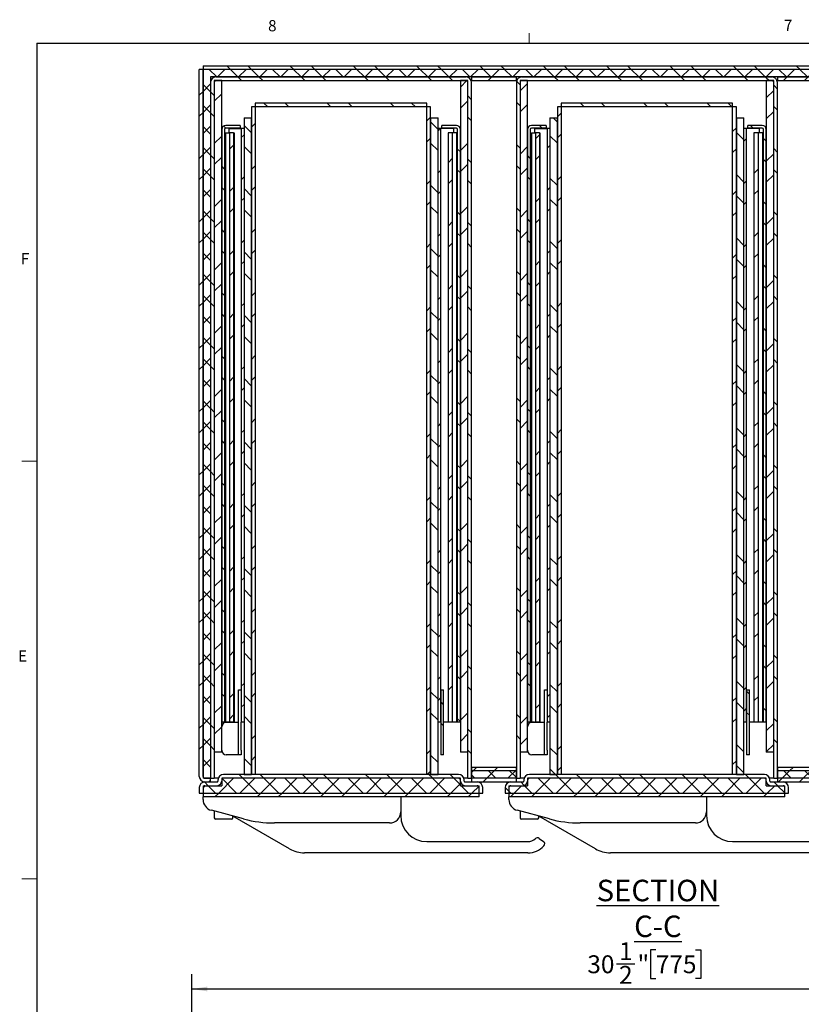
# Model space of a CAD drawing. Units: inches. Extents: x 1 to 135, y 1 to 86.
# Drawn here: x 2 to 28, y 53 to 86 of the extents above; entities that cross this region are included whole.
import ezdxf

# ---------------------------------------------------------------- set-up
doc = ezdxf.new("R2010")
doc.units = ezdxf.units.IN
doc.header["$LTSCALE"] = 4
doc.header["$MEASUREMENT"] = 0
doc.layers.add('DIM', color=12, linetype='Continuous')
doc.layers.add('TITLEBLOCK', color=7, linetype='Continuous')
doc.styles.add('SLDTEXTSTYLE2', font='TXT', dxfattribs={"width": 0.75})
doc.dimstyles.new('SLDDIMSTYLE0', dxfattribs={"dimtxt": 0.6, "dimasz": 0.52, "dimexe": 0, "dimexo": 0.0625, "dimgap": 0.15, "dimtad": 1, "dimdec": 6, "dimrnd": 1e-09, "dimzin": 12, "dimdsep": 46, "dimlunit": 5, "dimtxsty": 'SLDTEXTSTYLE2', "dimsah": 1, "dimcen": 0.09, "dimadec": 0, "dimazin": 3, "dimtfac": 1, "dimtdec": 6, "dimtofl": 0, "dimtmove": 0, "dimatfit": 3, "dimfxl": 1, "dimfrac": 2, "dimtolj": 1, "dimtzin": 12, "dimarcsym": 0})

# ---------------------------------------------------------------- blocks, each defined once
blk = doc.blocks.new('_D_7')
at = {"layer": 'DIM'}
for p, q in [((22.836, 55.258), (22.653, 55.258)), ((22.653, 55.258), (22.653, 54.305)), ((24.166, 55.258), (24.349, 55.258)), ((24.349, 55.258), (24.349, 54.305)), ((21.516, 54.796), (22.135, 54.796)), ((7.286, 50.435), (7.286, 54.45)), ((37.786, 50.435), (37.786, 54.45)), ((22.653, 54.305), (22.836, 54.305)), ((24.349, 54.305), (24.166, 54.305)), ((7.286, 53.95), (37.786, 53.95))]:
    blk.add_line(p, q, dxfattribs=at)
for points in [[(7.286, 53.95), (7.806, 53.87), (7.806, 54.03)], [(37.786, 53.95), (37.266, 54.03), (37.266, 53.87)]]:
    blk.add_solid(points, dxfattribs=at)
at = {"layer": 'DIM', "char_height": 0.6, "attachment_point": 1, "style": 'SLDTEXTSTYLE2'}
for s, insert in [('1', (21.604, 55.517)), ('"', (22.223, 55.079)), ('30', (20.541, 55.079)), ('775', (22.836, 55.079)), ('2', (21.604, 54.724))]:
    blk.add_mtext(s, dxfattribs=dict(at, insert=insert))

msp = doc.modelspace()

# ---------------------------------------------------------------- hatches: boundary and pattern name
at = {"linetype": 'Continuous', "lineweight": 18}
h = msp.add_hatch(dxfattribs=at)
h.set_pattern_fill('ANSI32', scale=4, angle=90, style=0)
h.paths.add_polyline_path([(7.661238, 84.8872915), (7.661238, 84.7622915), (37.411238, 84.7622915), (37.411238, 84.8872915)], flags=0)
h = msp.add_hatch(dxfattribs=at)
h.set_pattern_fill('ANSI32', scale=4, style=0)
edge = h.paths.add_edge_path(flags=0)
edge.add_line((7.661238, 61.0747915), (7.661238, 84.7622915))
edge.add_line((7.661238, 84.7622915), (7.536238, 84.7622915))
edge.add_line((7.536238, 84.7622915), (7.536238, 61.0747915))
edge.add_arc((7.723738, 61.0747915), 0.1875, 180, 270)
edge.add_line((7.723738, 60.8872915), (7.911238, 60.8872915))
edge.add_line((7.911238, 60.8872915), (7.911238, 61.0122915))
edge.add_line((7.911238, 61.0122915), (7.723738, 61.0122915))
edge.add_arc((7.723738, 61.0747915), 0.0625, 180, 270, ccw=False)
h = msp.add_hatch(dxfattribs=at)
h.set_pattern_fill('ANSI37', scale=4, style=0)
h.paths.add_polyline_path([(37.411238, 61.0122915), (37.411238, 84.7622915), (7.661238, 84.7622915), (7.661238, 61.0122915), (7.911238, 61.0122915), (7.911238, 84.5122915), (37.161238, 84.5122915), (37.161238, 61.0122915)], flags=0)
h = msp.add_hatch(dxfattribs=at)
h.set_pattern_fill('ANSI32', scale=4, angle=90, style=0)
edge = h.paths.add_edge_path(flags=0)
edge.add_line((7.911238, 84.3247915), (7.911238, 61.0122915))
edge.add_line((7.911238, 61.0122915), (8.036238, 61.0122915))
edge.add_line((8.036238, 61.0122915), (8.036238, 84.3247915))
edge.add_arc((8.098738, 84.3247915), 0.0625, 90, 180, ccw=False)
edge.add_line((8.098738, 84.3872915), (16.473738, 84.3872915))
edge.add_arc((16.473738, 84.3247915), 0.0625, 0, 90, ccw=False)
edge.add_line((16.536238, 84.3247915), (16.536238, 61.0122915))
edge.add_line((16.536238, 61.0122915), (16.661238, 61.0122915))
edge.add_line((16.661238, 61.0122915), (16.661238, 84.3247915))
edge.add_arc((16.473738, 84.3247915), 0.1875, 0, 90)
edge.add_line((16.473738, 84.5122915), (8.098738, 84.5122915))
edge.add_arc((8.098738, 84.3247915), 0.1875, 90, 180)
h = msp.add_hatch(dxfattribs=at)
h.set_pattern_fill('ANSI32', scale=4, style=0)
h.paths.add_polyline_path([(16.661238, 84.5122915), (16.661238, 84.3872915), (18.161238, 84.3872915), (18.161238, 84.5122915)], flags=0)
h = msp.add_hatch(dxfattribs=at)
h.set_pattern_fill('ANSI32', scale=4, angle=90, style=0)
edge = h.paths.add_edge_path(flags=0)
edge.add_line((18.161238, 84.3247915), (18.161238, 61.0122915))
edge.add_line((18.161238, 61.0122915), (18.286238, 61.0122915))
edge.add_line((18.286238, 61.0122915), (18.286238, 84.3247915))
edge.add_arc((18.348738, 84.3247915), 0.0625, 90, 180, ccw=False)
edge.add_line((18.348738, 84.3872915), (26.723738, 84.3872915))
edge.add_arc((26.723738, 84.3247915), 0.0625, 0, 90, ccw=False)
edge.add_line((26.786238, 84.3247915), (26.786238, 61.0122915))
edge.add_line((26.786238, 61.0122915), (26.911238, 61.0122915))
edge.add_line((26.911238, 61.0122915), (26.911238, 84.3247915))
edge.add_arc((26.723738, 84.3247915), 0.1875, 0, 90)
edge.add_line((26.723738, 84.5122915), (18.348738, 84.5122915))
edge.add_arc((18.348738, 84.3247915), 0.1875, 90, 180)
h = msp.add_hatch(dxfattribs=at)
h.set_pattern_fill('ANSI32', scale=4, style=0)
h.paths.add_polyline_path([(26.911238, 84.5122915), (26.911238, 84.3872915), (28.411238, 84.3872915), (28.411238, 84.5122915)], flags=0)
h = msp.add_hatch(dxfattribs=at)
h.set_pattern_fill('ANSI32', scale=4, style=0)
h.paths.add_polyline_path([(8.036238, 61.8872915), (8.286238, 61.8872915), (8.286238, 84.3872915), (8.036238, 84.3872915)], flags=0)
h = msp.add_hatch(dxfattribs=at)
h.set_pattern_fill('ANSI32', scale=4, style=0)
h.paths.add_polyline_path([(16.286238, 61.8872915), (16.536238, 61.8872915), (16.536238, 84.3872915), (16.286238, 84.3872915)], flags=0)
h = msp.add_hatch(dxfattribs=at)
h.set_pattern_fill('ANSI32', scale=4, style=0)
h.paths.add_polyline_path([(18.286238, 61.8872915), (18.536238, 61.8872915), (18.536238, 84.3872915), (18.286238, 84.3872915)], flags=0)
h = msp.add_hatch(dxfattribs=at)
h.set_pattern_fill('ANSI32', scale=4, style=0)
h.paths.add_polyline_path([(26.536238, 61.8872915), (26.786238, 61.8872915), (26.786238, 84.3872915), (26.536238, 84.3872915)], flags=0)
h = msp.add_hatch(dxfattribs=at)
h.set_pattern_fill('ANSI32', scale=4, style=0)
h.paths.add_polyline_path([(9.411238, 61.1372915), (9.411238, 83.5122915), (9.286238, 83.5122915), (9.286238, 61.1372915)], flags=0)
h = msp.add_hatch(dxfattribs=at)
h.set_pattern_fill('ANSI32', scale=4, angle=90, style=0)
h.paths.add_polyline_path([(15.161238, 83.5122915), (15.161238, 83.6372915), (9.411238, 83.6372915), (9.411238, 83.5122915)], flags=0)
h = msp.add_hatch(dxfattribs=at)
h.set_pattern_fill('ANSI32', scale=4, style=0)
h.paths.add_polyline_path([(15.161238, 61.1372915), (15.286238, 61.1372915), (15.286238, 83.5122915), (15.161238, 83.5122915)], flags=0)
h = msp.add_hatch(dxfattribs=at)
h.set_pattern_fill('ANSI32', scale=4, style=0)
h.paths.add_polyline_path([(19.661238, 61.1372915), (19.661238, 83.5122915), (19.536238, 83.5122915), (19.536238, 61.1372915)], flags=0)
h = msp.add_hatch(dxfattribs=at)
h.set_pattern_fill('ANSI32', scale=4, angle=90, style=0)
h.paths.add_polyline_path([(25.411238, 83.5122915), (25.411238, 83.6372915), (19.661238, 83.6372915), (19.661238, 83.5122915)], flags=0)
h = msp.add_hatch(dxfattribs=at)
h.set_pattern_fill('ANSI32', scale=4, style=0)
h.paths.add_polyline_path([(25.411238, 61.1372915), (25.536238, 61.1372915), (25.536238, 83.5122915), (25.411238, 83.5122915)], flags=0)
h = msp.add_hatch(dxfattribs=at)
h.set_pattern_fill('ANSI32', scale=4, angle=90, style=0)
edge = h.paths.add_edge_path(flags=0)
edge.add_line((8.419238, 82.7943915), (8.906238, 82.7943915))
edge.add_line((8.906238, 82.7943915), (8.906238, 82.8873915))
edge.add_line((8.906238, 82.8873915), (8.419238, 82.8873915))
edge.add_arc((8.419238, 82.7543915), 0.133, 90, 180)
edge.add_line((8.286238, 82.7543915), (8.286238, 62.8873915))
edge.add_line((8.286238, 62.8873915), (8.379238, 62.8873915))
edge.add_line((8.379238, 62.8873915), (8.379238, 82.7543915))
edge.add_arc((8.419238, 82.7543915), 0.04, 90, 180, ccw=False)
h = msp.add_hatch(dxfattribs=at)
h.set_pattern_fill('ANSI32', scale=4, angle=90, style=0)
h.paths.add_polyline_path([(9.286238, 83.1372915), (9.036238, 83.1372915), (9.036238, 61.1372915), (9.286238, 61.1372915)], flags=0)
h = msp.add_hatch(dxfattribs=at)
h.set_pattern_fill('ANSI32', scale=4, angle=90, style=0)
h.paths.add_polyline_path([(15.536238, 83.1372915), (15.286238, 83.1372915), (15.286238, 61.1372915), (15.536238, 61.1372915)], flags=0)
h = msp.add_hatch(dxfattribs=at)
h.set_pattern_fill('ANSI32', scale=4, angle=90, style=0)
edge = h.paths.add_edge_path(flags=0)
edge.add_line((15.666238, 82.7943915), (16.153238, 82.7943915))
edge.add_arc((16.153238, 82.7543915), 0.04, 0, 90, ccw=False)
edge.add_line((16.193238, 82.7543915), (16.193238, 62.8873915))
edge.add_line((16.193238, 62.8873915), (16.286238, 62.8873915))
edge.add_line((16.286238, 62.8873915), (16.286238, 82.7543915))
edge.add_arc((16.153238, 82.7543915), 0.133, 0, 90)
edge.add_line((16.153238, 82.8873915), (15.666238, 82.8873915))
edge.add_line((15.666238, 82.8873915), (15.666238, 82.7943915))
h = msp.add_hatch(dxfattribs=at)
h.set_pattern_fill('ANSI32', scale=4, angle=90, style=0)
edge = h.paths.add_edge_path(flags=0)
edge.add_line((18.669238, 82.7943915), (19.156238, 82.7943915))
edge.add_line((19.156238, 82.7943915), (19.156238, 82.8873915))
edge.add_line((19.156238, 82.8873915), (18.669238, 82.8873915))
edge.add_arc((18.669238, 82.7543915), 0.133, 90, 180)
edge.add_line((18.536238, 82.7543915), (18.536238, 62.8873915))
edge.add_line((18.536238, 62.8873915), (18.629238, 62.8873915))
edge.add_line((18.629238, 62.8873915), (18.629238, 82.7543915))
edge.add_arc((18.669238, 82.7543915), 0.04, 90, 180, ccw=False)
h = msp.add_hatch(dxfattribs=at)
h.set_pattern_fill('ANSI32', scale=4, angle=90, style=0)
h.paths.add_polyline_path([(19.536238, 83.1372915), (19.286238, 83.1372915), (19.286238, 61.1372915), (19.536238, 61.1372915)], flags=0)
h = msp.add_hatch(dxfattribs=at)
h.set_pattern_fill('ANSI32', scale=4, angle=90, style=0)
h.paths.add_polyline_path([(25.786238, 83.1372915), (25.536238, 83.1372915), (25.536238, 61.1372915), (25.786238, 61.1372915)], flags=0)
h = msp.add_hatch(dxfattribs=at)
h.set_pattern_fill('ANSI32', scale=4, angle=90, style=0)
edge = h.paths.add_edge_path(flags=0)
edge.add_line((25.916238, 82.7943915), (26.403238, 82.7943915))
edge.add_arc((26.403238, 82.7543915), 0.04, 0, 90, ccw=False)
edge.add_line((26.443238, 82.7543915), (26.443238, 62.8873915))
edge.add_line((26.443238, 62.8873915), (26.536238, 62.8873915))
edge.add_line((26.536238, 62.8873915), (26.536238, 82.7543915))
edge.add_arc((26.403238, 82.7543915), 0.133, 360, 450)
edge.add_line((26.403238, 82.8873915), (25.916238, 82.8873915))
edge.add_line((25.916238, 82.8873915), (25.916238, 82.7943915))
h = msp.add_hatch(dxfattribs=at)
h.set_pattern_fill('ANSI32', scale=4, style=0)
h.paths.add_polyline_path([(8.6863768, 62.8873415), (8.6863768, 82.6373415), (8.548301, 82.6373415), (8.548301, 62.8873415)], flags=0)
h = msp.add_hatch(dxfattribs=at)
h.set_pattern_fill('ANSI32', scale=4, style=0)
h.paths.add_polyline_path([(9.036238, 62.8872915), (9.036238, 82.7872915), (8.943238, 82.7872915), (8.943238, 62.8872915)], flags=0)
h = msp.add_hatch(dxfattribs=at)
h.set_pattern_fill('ANSI32', scale=4, style=0)
h.paths.add_polyline_path([(15.629238, 62.8872915), (15.629238, 82.7872915), (15.536238, 82.7872915), (15.536238, 62.8872915)], flags=0)
h = msp.add_hatch(dxfattribs=at)
h.set_pattern_fill('ANSI32', scale=4, style=0)
h.paths.add_polyline_path([(16.0241749, 62.8873415), (16.0241749, 82.6373415), (15.8860991, 82.6373415), (15.8860991, 62.8873415)], flags=0)
h = msp.add_hatch(dxfattribs=at)
h.set_pattern_fill('ANSI32', scale=4, style=0)
h.paths.add_polyline_path([(18.9363768, 62.8873415), (18.9363768, 82.6373415), (18.798301, 82.6373415), (18.798301, 62.8873415)], flags=0)
h = msp.add_hatch(dxfattribs=at)
h.set_pattern_fill('ANSI32', scale=4, style=0)
h.paths.add_polyline_path([(19.286238, 62.8872915), (19.286238, 82.7872915), (19.193238, 82.7872915), (19.193238, 62.8872915)], flags=0)
h = msp.add_hatch(dxfattribs=at)
h.set_pattern_fill('ANSI32', scale=4, style=0)
h.paths.add_polyline_path([(25.879238, 62.8872915), (25.879238, 82.7872915), (25.786238, 82.7872915), (25.786238, 62.8872915)], flags=0)
h = msp.add_hatch(dxfattribs=at)
h.set_pattern_fill('ANSI32', scale=4, style=0)
h.paths.add_polyline_path([(26.2741749, 62.8873415), (26.2741749, 82.6373415), (26.1360991, 82.6373415), (26.1360991, 62.8873415)], flags=0)
h = msp.add_hatch(dxfattribs=at)
h.set_pattern_fill('ANSI32', scale=4, angle=90, style=0)
h.paths.add_polyline_path([(15.629238, 61.7972915), (15.722238, 61.7972915), (15.722238, 63.9772915), (15.629238, 63.9772915)], flags=0)
h = msp.add_hatch(dxfattribs=at)
h.set_pattern_fill('ANSI32', scale=4, angle=90, style=0)
h.paths.add_polyline_path([(25.879238, 61.7972915), (25.972238, 61.7972915), (25.972238, 63.9772915), (25.879238, 63.9772915)], flags=0)
h = msp.add_hatch(dxfattribs=at)
h.set_pattern_fill('ANSI32', scale=4, style=0)
h.paths.add_polyline_path([(16.661238, 61.3872915), (16.661238, 61.2622915), (18.161238, 61.2622915), (18.161238, 61.3872915)], flags=0)
h = msp.add_hatch(dxfattribs=at)
h.set_pattern_fill('ANSI32', scale=4, style=0)
h.paths.add_polyline_path([(26.911238, 61.3872915), (26.911238, 61.2622915), (28.411238, 61.2622915), (28.411238, 61.3872915)], flags=0)
h = msp.add_hatch(dxfattribs=at)
h.set_pattern_fill('ANSI32', scale=4, angle=90, style=0)
edge = h.paths.add_edge_path(flags=0)
edge.add_line((7.536238, 60.6997915), (7.536238, 60.5122915))
edge.add_line((7.536238, 60.5122915), (7.661238, 60.5122915))
edge.add_line((7.661238, 60.5122915), (7.661238, 60.6997915))
edge.add_arc((7.723738, 60.6997915), 0.0625, 90, 180, ccw=False)
edge.add_line((7.723738, 60.7622915), (8.129988, 60.7622915))
edge.add_arc((8.129988, 60.9185415), 0.15625, 270, 360)
edge.add_line((8.286238, 60.9185415), (8.286238, 60.9497915))
edge.add_arc((8.348738, 60.9497915), 0.0625, 90, 180, ccw=False)
edge.add_line((8.348738, 61.0122915), (16.223738, 61.0122915))
edge.add_arc((16.223738, 60.9497915), 0.0625, 0, 90, ccw=False)
edge.add_line((16.286238, 60.9497915), (16.286238, 60.9185415))
edge.add_arc((16.442488, 60.9185415), 0.15625, 180, 270)
edge.add_line((16.442488, 60.7622915), (16.848738, 60.7622915))
edge.add_arc((16.848738, 60.6997915), 0.0625, 0, 90, ccw=False)
edge.add_line((16.911238, 60.6997915), (16.911238, 60.5122915))
edge.add_line((16.911238, 60.5122915), (17.036238, 60.5122915))
edge.add_line((17.036238, 60.5122915), (17.036238, 60.6997915))
edge.add_arc((16.848738, 60.6997915), 0.1875, 0, 90)
edge.add_line((16.848738, 60.8872915), (16.442488, 60.8872915))
edge.add_arc((16.442488, 60.9185415), 0.03125, 180, 270, ccw=False)
edge.add_line((16.411238, 60.9185415), (16.411238, 60.9497915))
edge.add_arc((16.223738, 60.9497915), 0.1875, 0, 90)
edge.add_line((16.223738, 61.1372915), (8.348738, 61.1372915))
edge.add_arc((8.348738, 60.9497915), 0.1875, 90, 180)
edge.add_line((8.161238, 60.9497915), (8.161238, 60.9185415))
edge.add_arc((8.129988, 60.9185415), 0.03125, 270, 360, ccw=False)
edge.add_line((8.129988, 60.8872915), (7.723738, 60.8872915))
edge.add_arc((7.723738, 60.6997915), 0.1875, 90, 180)
h = msp.add_hatch(dxfattribs=at)
h.set_pattern_fill('ANSI37', scale=4, style=0)
h.paths.add_polyline_path([(18.161238, 61.2622915), (16.661238, 61.2622915), (16.661238, 61.0122915), (18.161238, 61.0122915)], flags=0)
h = msp.add_hatch(dxfattribs=at)
h.set_pattern_fill('ANSI32', scale=4, angle=90, style=0)
edge = h.paths.add_edge_path(flags=0)
edge.add_line((17.786238, 60.6997915), (17.786238, 60.5122915))
edge.add_line((17.786238, 60.5122915), (17.911238, 60.5122915))
edge.add_line((17.911238, 60.5122915), (17.911238, 60.6997915))
edge.add_arc((17.973738, 60.6997915), 0.0625, 90, 180, ccw=False)
edge.add_line((17.973738, 60.7622915), (18.379988, 60.7622915))
edge.add_arc((18.379988, 60.9185415), 0.15625, 270, 360)
edge.add_line((18.536238, 60.9185415), (18.536238, 60.9497915))
edge.add_arc((18.598738, 60.9497915), 0.0625, 90, 180, ccw=False)
edge.add_line((18.598738, 61.0122915), (26.473738, 61.0122915))
edge.add_arc((26.473738, 60.9497915), 0.0625, 0, 90, ccw=False)
edge.add_line((26.536238, 60.9497915), (26.536238, 60.9185415))
edge.add_arc((26.692488, 60.9185415), 0.15625, 180, 270)
edge.add_line((26.692488, 60.7622915), (27.098738, 60.7622915))
edge.add_arc((27.098738, 60.6997915), 0.0625, 0, 90, ccw=False)
edge.add_line((27.161238, 60.6997915), (27.161238, 60.5122915))
edge.add_line((27.161238, 60.5122915), (27.286238, 60.5122915))
edge.add_line((27.286238, 60.5122915), (27.286238, 60.6997915))
edge.add_arc((27.098738, 60.6997915), 0.1875, 0, 90)
edge.add_line((27.098738, 60.8872915), (26.692488, 60.8872915))
edge.add_arc((26.692488, 60.9185415), 0.03125, 180, 270, ccw=False)
edge.add_line((26.661238, 60.9185415), (26.661238, 60.9497915))
edge.add_arc((26.473738, 60.9497915), 0.1875, 0, 90)
edge.add_line((26.473738, 61.1372915), (18.598738, 61.1372915))
edge.add_arc((18.598738, 60.9497915), 0.1875, 90, 180)
edge.add_line((18.411238, 60.9497915), (18.411238, 60.9185415))
edge.add_arc((18.379988, 60.9185415), 0.03125, 270, 360, ccw=False)
edge.add_line((18.379988, 60.8872915), (17.973738, 60.8872915))
edge.add_arc((17.973738, 60.6997915), 0.1875, 90, 180)
h = msp.add_hatch(dxfattribs=at)
h.set_pattern_fill('ANSI37', scale=4, style=0)
h.paths.add_polyline_path([(26.911238, 61.0122915), (28.411238, 61.0122915), (28.411238, 61.2622915), (26.911238, 61.2622915)], flags=0)
h = msp.add_hatch(dxfattribs=at)
h.set_pattern_fill('ANSI37', scale=4, style=0)
h.paths.add_polyline_path([(7.661238, 60.7622915), (7.661238, 60.5122915), (16.911238, 60.5122915), (16.911238, 60.7622915), (16.286238, 60.7622915), (16.286238, 61.0122915), (8.286238, 61.0122915), (8.286238, 60.7622915)], flags=0)
h = msp.add_hatch(dxfattribs=at)
h.set_pattern_fill('ANSI32', scale=4, style=0)
h.paths.add_polyline_path([(16.661238, 61.0122915), (16.661238, 60.8872915), (18.161238, 60.8872915), (18.161238, 61.0122915)], flags=0)
h = msp.add_hatch(dxfattribs=at)
h.set_pattern_fill('ANSI37', scale=4, style=0)
h.paths.add_polyline_path([(17.911238, 60.7622915), (17.911238, 60.5122915), (27.161238, 60.5122915), (27.161238, 60.7622915), (26.536238, 60.7622915), (26.536238, 61.0122915), (18.536238, 61.0122915), (18.536238, 60.7622915)], flags=0)
h = msp.add_hatch(dxfattribs=at)
h.set_pattern_fill('ANSI32', scale=4, style=0)
h.paths.add_polyline_path([(26.911238, 61.0122915), (26.911238, 60.8872915), (28.411238, 60.8872915), (28.411238, 61.0122915)], flags=0)
h = msp.add_hatch(dxfattribs=at)
h.set_pattern_fill('ANSI32', scale=4, style=0)
h.paths.add_polyline_path([(16.911238, 60.3872915), (16.911238, 60.5122915), (7.661238, 60.5122915), (7.661238, 60.3872915)], flags=0)
h = msp.add_hatch(dxfattribs=at)
h.set_pattern_fill('ANSI32', scale=4, style=0)
h.paths.add_polyline_path([(27.161238, 60.3872915), (27.161238, 60.5122915), (17.911238, 60.5122915), (17.911238, 60.3872915)], flags=0)

# ---------------------------------------------------------------- linework, layer by layer
at = {"color": 7, "linetype": 'Continuous', "lineweight": 18}
for p, q in [((18.5915194, 85.6424028), (18.5915194, 85.9815997)), ((2.0915194, 71.6424028), (1.5915194, 71.6424028)), ((2.0915194, 57.6424028), (1.5915194, 57.6424028))]:
    msp.add_line(p, q, dxfattribs=at)
at = {"color": 7, "linetype": 'Continuous', "lineweight": 25}
for p, q in [((7.6612383, 84.8872916), (7.6612383, 84.762292)), ((7.6612383, 84.8872916), (37.4112376, 84.8872916)), ((7.5362375, 61.0747913), (7.5362375, 84.762292)), ((7.6612383, 84.762292), (7.5362375, 84.762292)), ((7.6612383, 84.762292), (7.6612383, 61.0122909)), ((37.4112376, 84.762292), (7.6612383, 84.762292)), ((7.6612383, 61.0747913), (7.6612383, 84.762292)), ((37.1612384, 84.5122916), (7.9112375, 84.5122916)), ((7.9112375, 84.5122916), (7.9112375, 61.0122909)), ((8.0987375, 84.5122916), (16.4737381, 84.5122916)), ((16.6612381, 84.5122916), (18.161238, 84.5122916)), ((16.6612381, 84.5122916), (16.6612381, 84.387292)), ((18.161238, 84.387292), (18.161238, 84.5122916)), ((18.348738, 84.5122916), (26.7237379, 84.5122916)), ((26.9112379, 84.5122916), (26.9112379, 84.387292)), ((26.9112379, 84.5122916), (28.4112378, 84.5122916)), ((7.9112375, 84.3247916), (7.9112375, 61.0122909)), ((8.0362383, 84.387292), (8.0362383, 61.8872918)), ((8.2862376, 84.387292), (8.0362383, 84.387292)), ((8.0362383, 84.3247916), (8.0362383, 61.0122909)), ((8.0987375, 84.387292), (16.4737381, 84.387292)), ((8.2862376, 61.8872918), (8.2862376, 84.387292)), ((16.286238, 84.387292), (16.286238, 61.8872918)), ((16.5362379, 84.387292), (16.286238, 84.387292)), ((16.5362379, 61.8872918), (16.5362379, 84.387292)), ((16.5362379, 61.0122909), (16.5362379, 84.3247916)), ((16.6505145, 84.387292), (16.6612381, 84.387292)), ((16.6612381, 84.387292), (18.161238, 84.387292)), ((16.6612381, 61.0122909), (16.6612381, 84.3247916)), ((18.161238, 84.387292), (18.1719612, 84.387292)), ((18.161238, 84.3247916), (18.161238, 61.0122909)), ((18.2862379, 84.387292), (18.2862379, 61.8872918)), ((18.536238, 84.387292), (18.2862379, 84.387292)), ((18.2862379, 84.3247916), (18.2862379, 61.0122909)), ((18.348738, 84.387292), (26.7237379, 84.387292)), ((18.536238, 61.8872918), (18.536238, 84.387292)), ((26.5362379, 84.387292), (26.5362379, 61.8872918)), ((26.786238, 84.387292), (26.5362379, 84.387292)), ((26.786238, 61.8872918), (26.786238, 84.387292)), ((26.786238, 61.0122909), (26.786238, 84.3247916)), ((26.9005147, 84.387292), (26.9112379, 84.387292)), ((26.9112379, 84.387292), (28.4112378, 84.387292)), ((26.9112379, 61.0122909), (26.9112379, 84.3247916)), ((9.2862381, 83.5122911), (9.2862381, 61.1372917)), ((9.4112377, 83.5122911), (9.2862381, 83.5122911)), ((9.4112377, 83.6372919), (9.4112377, 83.5122911)), ((15.1612379, 83.6372919), (9.4112377, 83.6372919)), ((15.1612379, 83.5122911), (9.4112377, 83.5122911)), ((9.4112377, 83.5122911), (9.4112377, 61.1372917)), ((15.1612379, 83.5122911), (15.1612379, 83.6372919)), ((15.1612379, 61.1372917), (15.1612379, 83.5122911)), ((15.2862381, 83.5122911), (15.1612379, 83.5122911)), ((15.2862381, 61.1372917), (15.2862381, 83.5122911)), ((19.5362379, 83.5122911), (19.5362379, 61.1372917)), ((19.6612378, 83.5122911), (19.5362379, 83.5122911)), ((19.6612378, 83.6372919), (19.6612378, 83.5122911)), ((25.4112381, 83.6372919), (19.6612378, 83.6372919)), ((25.4112381, 83.5122911), (19.6612378, 83.5122911)), ((19.6612378, 83.5122911), (19.6612378, 61.1372917)), ((25.4112381, 83.5122911), (25.4112381, 83.6372919)), ((25.4112381, 61.1372917), (25.4112381, 83.5122911)), ((25.536238, 83.5122911), (25.4112381, 83.5122911)), ((25.536238, 61.1372917), (25.536238, 83.5122911)), ((8.9062385, 82.8873915), (8.419238, 82.8873915)), ((8.9062385, 82.8873915), (8.9062385, 82.7943918)), ((9.0362376, 83.137291), (9.0362376, 61.1372917)), ((9.0362376, 83.137291), (9.2862381, 83.137291)), ((9.2862381, 61.1372917), (9.2862381, 83.137291)), ((15.2862381, 83.137291), (15.2862381, 61.1372917)), ((15.2862381, 83.137291), (15.536238, 83.137291)), ((15.536238, 61.1372917), (15.536238, 83.137291)), ((15.6662377, 82.7943918), (15.6662377, 82.8873915)), ((16.1532381, 82.8873915), (15.6662377, 82.8873915)), ((19.1562381, 82.8873915), (18.6692379, 82.8873915)), ((19.1562381, 82.8873915), (19.1562381, 82.7943918)), ((19.2862381, 83.137291), (19.5362379, 83.137291)), ((19.2862381, 83.137291), (19.2862381, 61.1372917)), ((19.5362379, 61.1372917), (19.5362379, 83.137291)), ((25.536238, 83.137291), (25.536238, 61.1372917)), ((25.536238, 83.137291), (25.7862378, 83.137291)), ((25.7862378, 61.1372917), (25.7862378, 83.137291)), ((25.9162378, 82.7943918), (25.9162378, 82.8873915)), ((26.403238, 82.8873915), (25.9162378, 82.8873915)), ((8.2862376, 82.754391), (8.2862376, 62.8873921)), ((8.3792384, 82.754391), (8.3792384, 62.8873921)), ((8.4162379, 82.6373412), (8.4162379, 62.8873416)), ((8.4162379, 82.6373412), (8.4737376, 82.6373412)), ((8.9062385, 82.7943918), (8.419238, 82.7943918)), ((8.4737376, 82.6373412), (8.5483009, 82.6373412)), ((8.5202656, 82.7872909), (8.5202656, 82.6373412)), ((8.5202656, 82.7872909), (8.839662, 82.7872909)), ((8.5483009, 82.6373412), (8.5483009, 62.8873416)), ((8.6863771, 82.6373412), (8.5483009, 82.6373412)), ((8.6863771, 82.6373412), (8.6863771, 62.8873416)), ((8.6863771, 82.6373412), (8.7012384, 82.6373412)), ((8.7012384, 82.6373412), (8.7012384, 62.8873416)), ((8.839662, 82.7872909), (8.9283955, 82.7872909)), ((8.9283955, 82.7872909), (8.943238, 82.7872909)), ((8.943238, 82.7872909), (8.943238, 62.8872911)), ((9.0362376, 82.7872909), (8.943238, 82.7872909)), ((9.0362376, 82.7872909), (9.0362376, 62.8872911)), ((15.536238, 62.8872911), (15.536238, 82.7872909)), ((15.6292382, 82.7872909), (15.536238, 82.7872909)), ((15.6292382, 62.8872911), (15.6292382, 82.7872909)), ((15.6440807, 82.7872909), (15.6292382, 82.7872909)), ((15.7328142, 82.7872909), (15.6440807, 82.7872909)), ((16.1532381, 82.7943918), (15.6662377, 82.7943918)), ((16.0522106, 82.7872909), (15.7328142, 82.7872909)), ((15.8712378, 82.6373412), (15.8712378, 62.8873416)), ((15.886099, 82.6373412), (15.8712378, 82.6373412)), ((15.886099, 62.8873416), (15.886099, 82.6373412)), ((16.0241747, 82.6373412), (15.886099, 82.6373412)), ((16.0241747, 62.8873416), (16.0241747, 82.6373412)), ((16.098738, 82.6373412), (16.0241747, 82.6373412)), ((16.0522106, 82.7872909), (16.0522106, 82.6373412)), ((16.1562377, 82.6373412), (16.098738, 82.6373412)), ((16.1562377, 82.6373412), (16.1562377, 62.8873416)), ((16.1932378, 62.8873921), (16.1932378, 82.754391)), ((16.286238, 62.8873921), (16.286238, 82.754391)), ((18.536238, 82.754391), (18.536238, 62.8873921)), ((18.629238, 82.754391), (18.629238, 62.8873921)), ((18.666238, 82.6373412), (18.666238, 62.8873416)), ((18.666238, 82.6373412), (18.723738, 82.6373412)), ((19.1562381, 82.7943918), (18.6692379, 82.7943918)), ((18.723738, 82.6373412), (18.798301, 82.6373412)), ((18.7702654, 82.7872909), (18.7702654, 82.6373412)), ((18.7702654, 82.7872909), (19.0896616, 82.7872909)), ((18.798301, 82.6373412), (18.798301, 62.8873416)), ((18.9363767, 82.6373412), (18.798301, 82.6373412)), ((18.9363767, 82.6373412), (18.9363767, 62.8873416)), ((18.9363767, 82.6373412), (18.951238, 82.6373412)), ((18.951238, 82.6373412), (18.951238, 62.8873416)), ((19.0896616, 82.7872909), (19.1783953, 82.7872909)), ((19.1783953, 82.7872909), (19.1932378, 82.7872909)), ((19.1932378, 82.7872909), (19.1932378, 62.8872911)), ((19.2862381, 82.7872909), (19.1932378, 82.7872909)), ((19.2862381, 82.7872909), (19.2862381, 62.8872911)), ((25.8792381, 82.7872909), (25.7862378, 82.7872909)), ((25.7862378, 62.8872911), (25.7862378, 82.7872909)), ((25.8792381, 62.8872911), (25.8792381, 82.7872909)), ((25.8940806, 82.7872909), (25.8792381, 82.7872909)), ((25.9828144, 82.7872909), (25.8940806, 82.7872909)), ((26.403238, 82.7943918), (25.9162378, 82.7943918)), ((26.3022105, 82.7872909), (25.9828144, 82.7872909)), ((26.1212379, 82.6373412), (26.1212379, 62.8873416)), ((26.1360992, 82.6373412), (26.1212379, 82.6373412)), ((26.1360992, 62.8873416), (26.1360992, 82.6373412)), ((26.2741749, 82.6373412), (26.1360992, 82.6373412)), ((26.2741749, 62.8873416), (26.2741749, 82.6373412)), ((26.3487379, 82.6373412), (26.2741749, 82.6373412)), ((26.3022105, 82.7872909), (26.3022105, 82.6373412)), ((26.4062379, 82.6373412), (26.3487379, 82.6373412)), ((26.4062379, 82.6373412), (26.4062379, 62.8873416)), ((26.4432379, 62.8873921), (26.4432379, 82.754391)), ((26.5362379, 62.8873921), (26.5362379, 82.754391)), ((8.3792384, 82.3873913), (8.4162379, 82.3873913)), ((16.1932378, 82.3873913), (16.1562377, 82.3873913)), ((18.629238, 82.3873913), (18.666238, 82.3873913)), ((26.4432379, 82.3873913), (26.4062379, 82.3873913)), ((8.8502383, 63.9772917), (8.943238, 63.9772917)), ((8.8502383, 61.9472919), (8.8502383, 63.9772917)), ((15.6292382, 63.9772917), (15.6292382, 61.7972912)), ((15.6292382, 63.9772917), (15.7222379, 63.9772917)), ((15.7222379, 61.7972912), (15.7222379, 63.9772917)), ((19.1002379, 63.9772917), (19.1932378, 63.9772917)), ((19.1002379, 61.9472919), (19.1002379, 63.9772917)), ((25.8792381, 63.9772917), (25.972238, 63.9772917)), ((25.8792381, 63.9772917), (25.8792381, 61.7972912)), ((25.972238, 61.7972912), (25.972238, 63.9772917)), ((8.3792384, 62.8873921), (8.2862376, 62.8873921)), ((8.3792384, 62.8873921), (8.4162379, 62.8873921)), ((8.4162379, 62.8873416), (8.4737376, 62.8873416)), ((8.5202656, 62.8872911), (8.4362383, 62.8872911)), ((8.4737376, 62.8873416), (8.5483009, 62.8873416)), ((8.5202656, 62.8873416), (8.5202656, 62.8872911)), ((8.5202656, 62.8872911), (8.839662, 62.8872911)), ((8.6863771, 62.8873416), (8.5483009, 62.8873416)), ((8.6863771, 62.8873416), (8.7012384, 62.8873416)), ((8.839662, 62.8872911), (8.8502383, 62.8872911)), ((9.0362376, 62.8872911), (8.943238, 62.8872911)), ((8.943238, 61.9472919), (8.943238, 62.8872911)), ((15.6292382, 62.8872911), (15.536238, 62.8872911)), ((15.7328142, 62.8872911), (15.7222379, 62.8872911)), ((16.0522106, 62.8872911), (15.7328142, 62.8872911)), ((15.886099, 62.8873416), (15.8712378, 62.8873416)), ((16.0241747, 62.8873416), (15.886099, 62.8873416)), ((16.098738, 62.8873416), (16.0241747, 62.8873416)), ((16.0522106, 62.8873416), (16.0522106, 62.8872911)), ((16.1562377, 62.8873416), (16.098738, 62.8873416)), ((16.1932378, 62.8873921), (16.1562377, 62.8873921)), ((16.286238, 62.8873921), (16.1932378, 62.8873921)), ((18.629238, 62.8873921), (18.536238, 62.8873921)), ((18.629238, 62.8873921), (18.666238, 62.8873921)), ((18.666238, 62.8873416), (18.723738, 62.8873416)), ((18.7702654, 62.8872911), (18.6862378, 62.8872911)), ((18.723738, 62.8873416), (18.798301, 62.8873416)), ((18.7702654, 62.8873416), (18.7702654, 62.8872911)), ((18.7702654, 62.8872911), (19.0896616, 62.8872911)), ((18.9363767, 62.8873416), (18.798301, 62.8873416)), ((18.9363767, 62.8873416), (18.951238, 62.8873416)), ((19.0896616, 62.8872911), (19.1002379, 62.8872911)), ((19.2862381, 62.8872911), (19.1932378, 62.8872911)), ((19.1932378, 61.9472919), (19.1932378, 62.8872911)), ((25.8792381, 62.8872911), (25.7862378, 62.8872911)), ((25.9828144, 62.8872911), (25.972238, 62.8872911)), ((26.3022105, 62.8872911), (25.9828144, 62.8872911)), ((26.1360992, 62.8873416), (26.1212379, 62.8873416)), ((26.2741749, 62.8873416), (26.1360992, 62.8873416)), ((26.3487379, 62.8873416), (26.2741749, 62.8873416)), ((26.3022105, 62.8873416), (26.3022105, 62.8872911)), ((26.4062379, 62.8873416), (26.3487379, 62.8873416)), ((26.4432379, 62.8873921), (26.4062379, 62.8873921)), ((26.5362379, 62.8873921), (26.4432379, 62.8873921)), ((8.2862376, 61.8872918), (8.0362383, 61.8872918)), ((8.8002384, 61.7972912), (8.4362383, 61.7972912)), ((8.8502383, 61.7972912), (8.8002384, 61.7972912)), ((8.8502383, 61.7972912), (8.8502383, 61.9472919)), ((8.943238, 61.7972912), (8.8502383, 61.7972912)), ((8.943238, 61.9472919), (8.943238, 61.7972912)), ((15.7222379, 61.7972912), (15.6292382, 61.7972912)), ((16.5362379, 61.8872918), (16.286238, 61.8872918)), ((18.536238, 61.8872918), (18.2862379, 61.8872918)), ((19.050238, 61.7972912), (18.6862378, 61.7972912)), ((19.1002379, 61.7972912), (19.050238, 61.7972912)), ((19.1002379, 61.7972912), (19.1002379, 61.9472919)), ((19.1932378, 61.7972912), (19.1002379, 61.7972912)), ((19.1932378, 61.9472919), (19.1932378, 61.7972912)), ((25.972238, 61.7972912), (25.8792381, 61.7972912)), ((26.786238, 61.8872918), (26.5362379, 61.8872918)), ((16.6612381, 61.387291), (18.161238, 61.387291)), ((16.6612381, 61.387291), (16.6612381, 61.2622914)), ((18.161238, 61.2622914), (18.161238, 61.387291)), ((26.9112379, 61.387291), (28.4112378, 61.387291)), ((26.9112379, 61.387291), (26.9112379, 61.2622914)), ((16.2237382, 61.1372917), (8.348738, 61.1372917)), ((9.0362376, 61.1372917), (9.2862381, 61.1372917)), ((9.4112377, 61.1372917), (9.2862381, 61.1372917)), ((15.2862381, 61.1372917), (15.1612379, 61.1372917)), ((15.2862381, 61.1372917), (15.536238, 61.1372917)), ((16.6612381, 61.2622914), (16.6612381, 61.0122909)), ((18.161238, 61.2622914), (16.6612381, 61.2622914)), ((18.161238, 61.0122909), (18.161238, 61.2622914)), ((26.4737381, 61.1372917), (18.5987378, 61.1372917)), ((19.2862381, 61.1372917), (19.5362379, 61.1372917)), ((19.6612378, 61.1372917), (19.5362379, 61.1372917)), ((25.536238, 61.1372917), (25.4112381, 61.1372917)), ((25.536238, 61.1372917), (25.7862378, 61.1372917)), ((26.9112379, 61.2622914), (26.9112379, 61.0122909)), ((28.4112378, 61.2622914), (26.9112379, 61.2622914)), ((7.9112375, 61.0122909), (7.6612383, 61.0122909)), ((7.6612383, 60.7622917), (8.2862376, 60.7622917)), ((7.6612383, 60.7622917), (7.6612383, 60.5122913)), ((7.6612524, 60.876573), (7.6612524, 60.8872913)), ((7.7237375, 61.0122909), (7.9112375, 61.0122909)), ((7.7237375, 60.8872913), (8.1299877, 60.8872913)), ((7.7237375, 60.8872913), (7.9112375, 60.8872913)), ((7.7237375, 60.7622917), (8.1299877, 60.7622917)), ((7.9112375, 61.0122909), (8.0362383, 61.0122909)), ((7.9112375, 60.8872913), (7.9112375, 61.0122909)), ((8.1719609, 61.0122909), (8.0362383, 61.0122909)), ((8.1612379, 60.9497917), (8.1612379, 60.9185415)), ((8.2830813, 60.8872913), (8.2862376, 60.8872913)), ((8.2862376, 61.0122909), (8.2862376, 60.7622917)), ((16.286238, 61.0122909), (8.2862376, 61.0122909)), ((8.2862376, 60.9497917), (8.2862376, 60.9185415)), ((16.2237382, 61.0122909), (8.348738, 61.0122909)), ((16.286238, 60.7622917), (16.286238, 61.0122909)), ((16.286238, 60.9185415), (16.286238, 60.9497917)), ((16.2893949, 60.8872913), (16.286238, 60.8872913)), ((16.286238, 60.7622917), (16.9112379, 60.7622917)), ((16.5362379, 61.0122909), (16.4005147, 61.0122909)), ((16.4112377, 60.9185415), (16.4112377, 60.9497917)), ((16.4424879, 60.8872913), (16.8487381, 60.8872913)), ((16.4424879, 60.7622917), (16.8487381, 60.7622917)), ((16.5362379, 61.0122909), (16.6612381, 61.0122909)), ((18.161238, 61.0122909), (16.6612381, 61.0122909)), ((16.6612381, 61.0122909), (16.6612381, 60.8872913)), ((16.6612381, 60.8872913), (18.161238, 60.8872913)), ((16.9112379, 60.5122913), (16.9112379, 60.7622917)), ((17.9112378, 60.7622917), (18.536238, 60.7622917)), ((17.9112378, 60.7622917), (17.9112378, 60.5122913)), ((17.9112522, 60.876573), (17.9112522, 60.8872913)), ((17.9737379, 60.8872913), (18.3799879, 60.8872913)), ((17.9737379, 60.7622917), (18.3799879, 60.7622917)), ((18.161238, 60.8872913), (18.161238, 61.0122909)), ((18.161238, 61.0122909), (18.2862379, 61.0122909)), ((18.4219614, 61.0122909), (18.2862379, 61.0122909)), ((18.4112381, 60.9497917), (18.4112381, 60.9185415)), ((18.5330812, 60.8872913), (18.536238, 60.8872913)), ((18.536238, 61.0122909), (18.536238, 60.7622917)), ((26.5362379, 61.0122909), (18.536238, 61.0122909)), ((18.536238, 60.9497917), (18.536238, 60.9185415)), ((26.4737381, 61.0122909), (18.5987378, 61.0122909)), ((26.5362379, 60.7622917), (26.5362379, 61.0122909)), ((26.5362379, 60.9185415), (26.5362379, 60.9497917)), ((26.5393947, 60.8872913), (26.5362379, 60.8872913)), ((26.5362379, 60.7622917), (27.1612381, 60.7622917)), ((26.786238, 61.0122909), (26.6505146, 61.0122909)), ((26.6612378, 60.9185415), (26.6612378, 60.9497917)), ((26.692488, 60.8872913), (27.098738, 60.8872913)), ((26.692488, 60.7622917), (27.098738, 60.7622917)), ((26.786238, 61.0122909), (26.9112379, 61.0122909)), ((28.4112378, 61.0122909), (26.9112379, 61.0122909)), ((26.9112379, 61.0122909), (26.9112379, 60.8872913)), ((26.9112379, 60.8872913), (28.4112378, 60.8872913)), ((27.1612381, 60.5122913), (27.1612381, 60.7622917)), ((7.5362375, 60.6997913), (7.5362375, 60.5122913)), ((7.5362375, 60.5122913), (7.6612383, 60.5122913)), ((7.6612383, 60.6997913), (7.6612383, 60.5122913)), ((7.6612383, 60.5122913), (16.9112379, 60.5122913)), ((7.6612383, 60.5122913), (7.6612383, 60.3872917)), ((16.9112379, 60.3872917), (7.6612383, 60.3872917)), ((7.6612524, 60.3000389), (7.6612524, 60.3872917)), ((14.2862523, 60.3872917), (14.2862523, 59.887292)), ((16.9112379, 60.5122913), (16.9112379, 60.6997913)), ((16.9112379, 60.3872917), (16.9112379, 60.5122913)), ((16.9112379, 60.5122913), (17.0362381, 60.5122913)), ((17.0362381, 60.5122913), (17.0362381, 60.6997913)), ((17.7862379, 60.6997913), (17.7862379, 60.5122913)), ((17.7862379, 60.5122913), (17.9112378, 60.5122913)), ((17.9112378, 60.6997913), (17.9112378, 60.5122913)), ((17.9112378, 60.5122913), (27.1612381, 60.5122913)), ((17.9112378, 60.5122913), (17.9112378, 60.3872917)), ((27.1612381, 60.3872917), (17.9112378, 60.3872917)), ((17.9112522, 60.3000389), (17.9112522, 60.3872917)), ((24.5362522, 60.3872917), (24.5362522, 59.887292)), ((27.1612381, 60.5122913), (27.1612381, 60.6997913)), ((27.1612381, 60.3872917), (27.1612381, 60.5122913)), ((27.1612381, 60.5122913), (27.286238, 60.5122913)), ((27.286238, 60.5122913), (27.286238, 60.6997913)), ((9.0186109, 59.6485883), (7.9391954, 59.9378175)), ((8.0362524, 59.9118109), (8.0362524, 59.6872914)), ((8.6612517, 59.6872914), (8.6612517, 59.7443417)), ((10.5631761, 58.6462658), (8.6612517, 59.7443417)), ((14.2862523, 59.887292), (14.2862523, 59.7622912)), ((19.2686113, 59.6485883), (18.1891949, 59.9378175)), ((18.286252, 59.9118109), (18.286252, 59.6872914)), ((18.9112521, 59.6872914), (18.9112521, 59.7443417)), ((20.8131759, 58.6462658), (18.9112521, 59.7443417)), ((24.5362522, 59.887292), (24.5362522, 59.7622912)), ((8.6112518, 59.6372916), (8.0862522, 59.6372916)), ((13.9112523, 59.5122919), (10.0538872, 59.5122919)), ((18.861252, 59.6372916), (18.3362521, 59.6372916)), ((24.1612521, 59.5122919), (20.3038875, 59.5122919)), ((15.161252, 58.8872915), (18.5468879, 58.8872915)), ((18.927265, 58.9959491), (19.0729981, 58.8939055)), ((25.4112522, 58.8872915), (28.7968881, 58.8872915)), ((18.5468879, 58.5122914), (11.0631757, 58.5122914)), ((28.7968881, 58.5122914), (21.3131759, 58.5122914))]:
    msp.add_line(p, q, dxfattribs=at)
for centre, radius, start, end in [((8.098738, 84.3247915), 0.1875, 90, 180), ((16.473738, 84.3247915), 0.1875, 0, 90), ((18.348738, 84.3247915), 0.1875, 90, 180), ((26.723738, 84.3247915), 0.1875, 0, 90), ((8.098738, 84.3247915), 0.0625, 90, 180), ((16.473738, 84.3247915), 0.0625, 0, 90), ((18.348738, 84.3247915), 0.0625, 90, 180), ((26.723738, 84.3247915), 0.0625, 0, 90), ((8.419238, 82.7543915), 0.133, 90, 180), ((16.153238, 82.7543915), 0.133, 0, 90), ((18.669238, 82.7543915), 0.133, 90, 180), ((26.403238, 82.7543915), 0.133, 0, 90), ((8.419238, 82.7543915), 0.04, 90, 180), ((16.153238, 82.7543915), 0.04, 360, 90), ((18.669238, 82.7543915), 0.04, 90, 180), ((26.403238, 82.7543915), 0.04, 360, 90), ((8.436238, 62.7372915), 0.15, 90, 180), ((18.686238, 62.7372915), 0.15, 90, 180), ((8.436238, 61.9472915), 0.15, 180, 270), ((18.686238, 61.9472915), 0.15, 180, 270), ((7.723738, 61.0747915), 0.1875, 180, 270), ((7.723738, 61.0747915), 0.0625, 180, 270), ((8.348738, 60.9497915), 0.1875, 90, 180), ((16.223738, 60.9497915), 0.1875, 0, 90), ((18.598738, 60.9497915), 0.1875, 90, 180), ((26.473738, 60.9497915), 0.1875, 0, 90), ((7.723738, 60.6997915), 0.1875, 90, 180), ((7.723738, 60.6997915), 0.0625, 90, 180), ((8.129988, 60.9185415), 0.03125, 270, 0), ((8.129988, 60.9185415), 0.15625, 270, 0), ((8.348738, 60.9497915), 0.0625, 90, 180), ((16.223738, 60.9497915), 0.0625, 0, 90), ((16.442488, 60.9185415), 0.15625, 180, 270), ((16.442488, 60.9185415), 0.03125, 180, 270), ((16.848738, 60.6997915), 0.1875, 0, 90), ((16.848738, 60.6997915), 0.0625, 0, 90), ((17.973738, 60.6997915), 0.1875, 90, 180), ((17.973738, 60.6997915), 0.0625, 90, 180), ((18.379988, 60.9185415), 0.03125, 270, 0), ((18.379988, 60.9185415), 0.15625, 270, 0), ((18.598738, 60.9497915), 0.0625, 90, 180), ((26.473738, 60.9497915), 0.0625, 0, 90), ((26.692488, 60.9185415), 0.15625, 180, 270), ((26.692488, 60.9185415), 0.03125, 180, 270), ((27.098738, 60.6997915), 0.1875, 0, 90), ((27.098738, 60.6997915), 0.0625, 0, 90), ((8.0362521, 60.3000391), 0.375, 180, 255), ((18.2862521, 60.3000391), 0.375, 180, 255), ((13.9112521, 59.8872915), 0.375, 270, 0), ((15.1612521, 59.7622915), 0.875, 180, 270), ((24.1612521, 59.8872915), 0.375, 270, 0), ((25.4112521, 59.7622915), 0.875, 180, 270), ((8.0862521, 59.6872915), 0.05, 180, 270), ((8.6112521, 59.6872915), 0.05, 270, 0), ((10.0538875, 63.5122915), 4, 255, 270), ((18.3362521, 59.6872915), 0.05, 180, 270), ((18.8612521, 59.6872915), 0.05, 270, 0), ((20.3038875, 63.5122915), 4, 255, 270), ((18.5468881, 59.2622915), 0.375, 270, 312.84680253), ((18.5468881, 59.2622915), 0.75, 270, 316.1501169), ((18.8699073, 58.9140335), 0.1, 55, 132.84680253), ((19.0156403, 58.8119901), 0.1, 316.1501169, 55), ((11.0631759, 59.5122915), 1, 240, 270), ((21.3131759, 59.5122915), 1, 240, 270)]:
    msp.add_arc(centre, radius, start, end, dxfattribs=at)
at = {"layer": 'TITLEBLOCK'}
for q in [(134.0915194, 85.6424028), (2.0915194, 1.6424028)]:
    msp.add_line((2.0915194, 85.6424028), q, dxfattribs=at)

# ---------------------------------------------------------------- texts
at = {"color": 7, "linetype": 'Continuous', "lineweight": 0, "char_height": 0.375, "attachment_point": 1, "style": 'SLDTEXTSTYLE2'}
for s, insert in [('8', (9.8413581, 86.4153369)), ('7', (27.1288462, 86.430196)), ('F', (1.5546652, 78.6098559)), ('E', (1.4639923, 65.2976623))]:
    msp.add_mtext(s, dxfattribs=dict(at, insert=insert))
at = {"layer": 'DIM', "insert": (22.9059564, 57.6100061), "char_height": 0.72, "attachment_point": 2, "style": 'SLDTEXTSTYLE2'}
msp.add_mtext('\\LSECTION C-C', dxfattribs=at)

# ---------------------------------------------------------------- dimensions: what is measured, and where the dimension line sits
at = {"layer": 'DIM'}
dim = msp.add_linear_dim(base=(37.7862385, 53.9501146), p1=(7.2862375, 50.1847631), p2=(37.7862385, 50.1847631), dimstyle='SLDDIMSTYLE0', dxfattribs=at)
dim.commit()
dim.dimension.update_dxf_attribs({"geometry": '_D_7', "text_midpoint": (22.536238, 53.9501146), "dimtype": 160})

doc.saveas('drawing.dxf')
